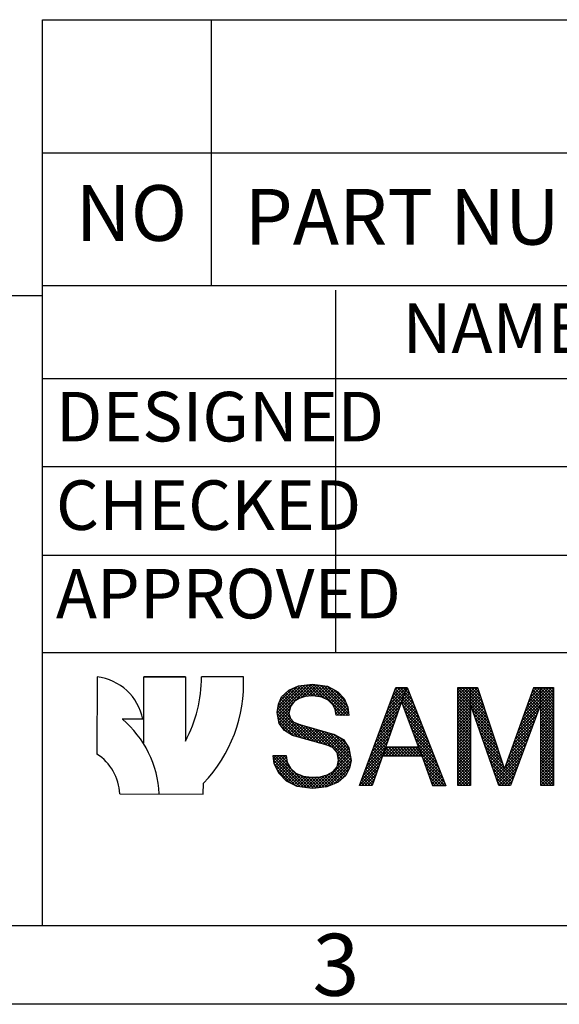
# Model space of a CAD drawing. Extents: x 5 to 2210, y 5 to 1579.
# Drawn here: x 1271 to 1445, y 5 to 323 of the extents above; entities that cross this region are included whole.
import ezdxf

# ---------------------------------------------------------------- set-up
doc = ezdxf.new("R2010")
doc.units = 0
doc.header["$LTSCALE"] = 20
doc.header["$MEASUREMENT"] = 0
doc.layers.get('0').update_dxf_attribs({"linetype": 'CONTINUOUS'})
for name, color, linetype in [('LOGO', 5, 'CONTINUOUS'), ('NEEDLE', 2, 'CONTINUOUS'), ('THIN', 3, 'CONTINUOUS')]:
    doc.layers.add(name, color=color, linetype=linetype)
doc.styles.add('GULIM', font='GulimChe.ttf', dxfattribs={"width": 0.95})
doc.styles.get("Standard").update_dxf_attribs({"font": 'TXT.shx'})

# ---------------------------------------------------------------- blocks, each defined once
blk = doc.blocks.new('*X8')
at = {"color": 0}
for p, q in [((434.762, 22.165), (435.427, 22.83)), ((434.762, 22.342), (435.25, 22.83)), ((434.762, 22.519), (435.073, 22.83)), ((434.762, 22.696), (434.896, 22.83)), ((434.762, 21.988), (435.516, 22.743)), ((435.516, 21.982), (434.762, 22.736)), ((434.762, 21.812), (435.516, 22.566)), ((435.516, 21.805), (434.762, 22.559)), ((434.762, 21.635), (435.516, 22.389)), ((435.516, 21.628), (434.762, 22.382)), ((435.516, 22.159), (434.845, 22.83)), ((435.516, 22.336), (435.022, 22.83)), ((435.516, 22.512), (435.199, 22.83)), ((435.516, 22.689), (435.375, 22.83)), ((435.516, 22.566), (435.78, 22.83)), ((435.516, 22.743), (435.603, 22.83)), ((435.516, 22.389), (435.939, 22.811)), ((436.208, 21.997), (435.516, 22.689)), ((435.516, 22.212), (435.983, 22.679)), ((435.516, 22.035), (436.027, 22.546)), ((436.296, 21.733), (435.516, 22.512)), ((435.516, 21.859), (436.071, 22.413)), ((436.383, 21.468), (435.516, 22.336)), ((435.551, 21.717), (436.115, 22.28)), ((436.121, 22.261), (435.552, 22.83)), ((436.033, 22.525), (435.729, 22.83)), ((435.946, 22.79), (435.906, 22.83)), ((438.767, 21.398), (439.692, 22.322)), ((438.866, 21.673), (439.692, 22.499)), ((438.964, 21.948), (439.692, 22.676)), ((439.062, 22.223), (439.658, 22.819)), ((439.647, 21.74), (439.089, 22.298)), ((439.692, 21.872), (439.136, 22.428)), ((439.161, 22.498), (439.481, 22.819)), ((439.692, 22.049), (439.182, 22.558)), ((439.692, 22.226), (439.229, 22.689)), ((439.259, 22.773), (439.304, 22.819)), ((439.692, 22.403), (439.276, 22.819)), ((439.692, 22.579), (439.453, 22.819)), ((439.692, 22.756), (439.629, 22.819)), ((439.692, 22.145), (440.365, 22.819)), ((439.692, 22.322), (440.188, 22.819)), ((439.692, 22.499), (440.012, 22.819)), ((439.692, 22.676), (439.835, 22.819)), ((440.457, 21.991), (439.692, 22.756)), ((439.692, 21.968), (440.457, 22.734)), ((440.457, 21.814), (439.692, 22.579)), ((439.692, 21.792), (440.457, 22.557)), ((440.457, 21.637), (439.692, 22.403)), ((439.692, 21.615), (440.457, 22.38)), ((440.457, 22.168), (439.806, 22.819)), ((440.457, 22.344), (439.983, 22.819)), ((440.457, 22.521), (440.16, 22.819)), ((440.457, 22.698), (440.336, 22.819)), ((434.762, 21.458), (435.516, 22.212)), ((435.516, 21.452), (434.762, 22.206)), ((434.762, 21.281), (435.516, 22.035)), ((435.516, 21.275), (434.762, 22.029)), ((434.762, 21.105), (435.516, 21.859)), ((435.516, 21.098), (434.762, 21.852)), ((434.762, 20.928), (435.516, 21.682)), ((435.516, 20.921), (434.762, 21.675)), ((436.471, 21.204), (435.516, 22.159)), ((436.558, 20.94), (435.516, 21.982)), ((436.646, 20.675), (435.523, 21.799)), ((435.597, 21.586), (436.158, 22.147)), ((435.642, 21.454), (436.202, 22.015)), ((435.688, 21.323), (436.246, 21.882)), ((435.733, 21.192), (436.29, 21.749)), ((438.472, 20.572), (439.65, 21.75)), ((438.571, 20.847), (439.692, 21.968)), ((438.669, 21.123), (439.692, 22.145)), ((439.456, 21.224), (438.903, 21.777)), ((439.504, 21.353), (438.95, 21.907)), ((439.551, 21.482), (438.996, 22.037)), ((439.599, 21.611), (439.043, 22.168)), ((440.457, 21.46), (439.692, 22.226)), ((439.692, 21.438), (440.457, 22.203)), ((440.457, 21.284), (439.692, 22.049)), ((439.692, 21.261), (440.457, 22.027)), ((440.457, 21.107), (439.692, 21.872)), ((439.692, 21.085), (440.457, 21.85)), ((440.457, 20.93), (439.692, 21.695)), ((439.692, 20.908), (440.457, 21.673)), ((434.762, 20.751), (435.516, 21.505)), ((435.516, 20.745), (434.762, 21.499)), ((434.762, 20.574), (435.516, 21.328)), ((435.516, 20.568), (434.762, 21.322)), ((434.762, 20.397), (435.516, 21.152)), ((435.516, 20.391), (434.762, 21.145)), ((436.734, 20.411), (435.617, 21.528)), ((436.821, 20.147), (435.711, 21.257)), ((435.779, 21.061), (436.334, 21.616)), ((435.825, 20.93), (436.378, 21.483)), ((435.87, 20.798), (436.422, 21.351)), ((435.916, 20.667), (436.466, 21.218)), ((435.961, 20.536), (436.51, 21.085)), ((438.276, 20.022), (439.443, 21.189)), ((438.374, 20.297), (439.547, 21.47)), ((439.217, 20.579), (438.67, 21.126)), ((439.265, 20.708), (438.717, 21.256)), ((439.313, 20.837), (438.763, 21.386)), ((439.36, 20.966), (438.81, 21.517)), ((439.408, 21.095), (438.856, 21.647)), ((440.457, 20.753), (439.692, 21.519)), ((439.692, 20.731), (440.457, 21.496)), ((440.457, 20.577), (439.692, 21.342)), ((439.692, 20.554), (440.457, 21.32)), ((440.457, 20.4), (439.692, 21.165)), ((439.692, 20.377), (440.457, 21.143)), ((434.762, 20.221), (435.516, 20.975)), ((435.516, 20.214), (434.762, 20.968)), ((434.762, 20.044), (435.516, 20.798)), ((435.516, 20.037), (434.762, 20.792)), ((434.762, 19.867), (435.516, 20.621)), ((435.516, 19.861), (434.762, 20.615)), ((436.909, 19.882), (435.805, 20.986)), ((436.996, 19.618), (435.899, 20.715)), ((436.007, 20.405), (436.554, 20.952)), ((436.052, 20.274), (436.598, 20.819)), ((436.098, 20.142), (436.642, 20.687)), ((436.144, 20.011), (436.686, 20.554)), ((438.079, 19.472), (439.236, 20.628)), ((438.177, 19.747), (439.339, 20.909)), ((439.026, 20.063), (438.484, 20.605)), ((439.074, 20.192), (438.531, 20.735)), ((439.122, 20.321), (438.577, 20.865)), ((439.17, 20.45), (438.624, 20.996)), ((440.457, 20.223), (439.692, 20.988)), ((439.692, 20.201), (440.457, 20.966)), ((440.457, 20.046), (439.692, 20.812)), ((439.692, 20.024), (440.457, 20.789)), ((440.457, 19.869), (439.692, 20.635)), ((439.692, 19.847), (440.457, 20.612)), ((434.762, 19.69), (435.516, 20.444)), ((435.516, 19.684), (434.762, 20.438)), ((434.762, 19.514), (435.516, 20.268)), ((435.516, 19.507), (434.762, 20.261)), ((434.762, 19.337), (435.516, 20.091)), ((435.516, 19.33), (434.762, 20.084)), ((434.762, 19.16), (435.516, 19.914)), ((437.084, 19.354), (435.993, 20.444)), ((437.171, 19.09), (436.087, 20.173)), ((436.189, 19.88), (436.73, 20.421)), ((436.235, 19.749), (436.774, 20.288)), ((436.28, 19.618), (436.818, 20.155)), ((436.326, 19.486), (436.862, 20.023)), ((437.882, 18.922), (439.028, 20.068)), ((437.981, 19.197), (439.132, 20.348)), ((438.788, 19.417), (438.251, 19.954)), ((438.836, 19.546), (438.298, 20.084)), ((438.883, 19.675), (438.344, 20.214)), ((438.931, 19.804), (438.391, 20.345)), ((438.979, 19.934), (438.438, 20.475)), ((440.457, 19.693), (439.692, 20.458)), ((439.692, 19.67), (440.457, 20.436)), ((440.457, 19.516), (439.692, 20.281)), ((439.692, 19.494), (440.457, 20.259)), ((440.457, 19.339), (439.692, 20.104)), ((439.692, 19.317), (440.457, 20.082)), ((440.457, 19.162), (439.692, 19.928)), ((435.516, 19.154), (434.762, 19.908)), ((434.762, 18.983), (435.516, 19.737)), ((435.516, 18.977), (434.762, 19.731)), ((434.762, 18.806), (435.516, 19.561)), ((435.516, 18.8), (434.762, 19.554)), ((434.762, 18.63), (435.516, 19.384)), ((435.516, 18.623), (434.762, 19.377)), ((437.259, 18.825), (436.181, 19.902)), ((437.346, 18.561), (436.276, 19.632)), ((437.434, 18.297), (436.37, 19.361)), ((436.372, 19.355), (436.906, 19.89)), ((436.417, 19.224), (436.95, 19.757)), ((436.463, 19.093), (436.994, 19.624)), ((436.508, 18.962), (437.038, 19.491)), ((436.554, 18.831), (437.082, 19.359)), ((437.686, 18.371), (438.821, 19.507)), ((437.784, 18.646), (438.925, 19.787)), ((438.597, 18.901), (438.065, 19.433)), ((438.645, 19.03), (438.112, 19.563)), ((438.693, 19.159), (438.158, 19.693)), ((438.74, 19.288), (438.205, 19.824)), ((439.692, 19.14), (440.457, 19.905)), ((440.457, 18.986), (439.692, 19.751)), ((439.692, 18.963), (440.457, 19.729)), ((440.457, 18.809), (439.692, 19.574)), ((439.692, 18.786), (440.457, 19.552)), ((440.457, 18.632), (439.692, 19.397)), ((439.692, 18.61), (440.457, 19.375)), ((434.762, 18.453), (435.516, 19.207)), ((435.516, 18.446), (434.762, 19.201)), ((434.762, 18.276), (435.516, 19.03)), ((435.516, 18.27), (434.762, 19.024)), ((434.762, 18.099), (435.516, 18.853)), ((435.516, 18.093), (434.762, 18.847)), ((437.521, 18.032), (436.464, 19.09)), ((438.025, 17.352), (436.558, 18.819)), ((436.599, 18.699), (437.126, 19.226)), ((436.645, 18.568), (437.17, 19.093)), ((436.691, 18.437), (437.214, 18.96)), ((436.736, 18.306), (437.258, 18.827)), ((437.055, 17.387), (438.614, 18.946)), ((437.587, 18.096), (438.717, 19.226)), ((438.359, 18.256), (437.832, 18.782)), ((438.406, 18.385), (437.879, 18.912)), ((438.454, 18.514), (437.926, 19.042)), ((438.502, 18.643), (437.972, 19.172)), ((438.549, 18.772), (438.019, 19.303)), ((440.457, 18.455), (439.692, 19.221)), ((439.692, 18.433), (440.457, 19.198)), ((440.457, 18.278), (439.692, 19.044)), ((439.692, 18.256), (440.457, 19.021)), ((440.457, 18.102), (439.692, 18.867)), ((439.692, 18.079), (440.457, 18.845)), ((434.762, 17.923), (435.516, 18.677)), ((435.516, 17.916), (434.762, 18.67)), ((434.762, 17.746), (435.516, 18.5)), ((435.516, 17.739), (434.762, 18.493)), ((434.762, 17.569), (435.516, 18.323)), ((435.516, 17.563), (434.762, 18.317)), ((437.977, 17.223), (436.652, 18.548)), ((437.929, 17.094), (436.746, 18.277)), ((436.782, 18.175), (437.302, 18.695)), ((436.827, 18.043), (437.346, 18.562)), ((436.873, 17.912), (437.39, 18.429)), ((436.919, 17.781), (437.434, 18.296)), ((436.964, 17.65), (437.478, 18.163)), ((437.101, 17.256), (438.51, 18.665)), ((437.146, 17.125), (438.406, 18.385)), ((438.168, 17.739), (437.646, 18.261)), ((438.215, 17.868), (437.693, 18.391)), ((438.263, 17.998), (437.739, 18.521)), ((438.311, 18.127), (437.786, 18.652)), ((440.457, 17.925), (439.692, 18.69)), ((439.692, 17.903), (440.457, 18.668)), ((440.457, 17.748), (439.692, 18.513)), ((439.692, 17.726), (440.457, 18.491)), ((440.457, 17.571), (439.692, 18.337)), ((439.692, 17.549), (440.457, 18.314)), ((440.457, 17.395), (439.692, 18.16)), ((434.762, 17.392), (435.516, 18.146)), ((435.516, 17.386), (434.762, 18.14)), ((434.762, 17.215), (435.516, 17.97)), ((435.516, 17.209), (434.762, 17.963)), ((434.762, 17.039), (435.516, 17.793)), ((435.516, 17.032), (434.762, 17.786)), ((435.381, 16.991), (434.762, 17.61)), ((434.891, 16.991), (435.516, 17.616)), ((437.856, 16.991), (436.84, 18.006)), ((437.679, 16.991), (436.934, 17.735)), ((437.01, 17.519), (437.522, 18.031)), ((437.192, 16.994), (438.303, 18.104)), ((437.366, 16.991), (438.199, 17.824)), ((438.072, 17.481), (437.553, 18)), ((438.12, 17.61), (437.6, 18.131)), ((439.692, 17.372), (440.457, 18.138)), ((440.457, 17.218), (439.692, 17.983)), ((439.692, 17.195), (440.457, 17.961)), ((440.457, 17.041), (439.692, 17.806)), ((439.692, 17.019), (440.457, 17.784)), ((440.331, 16.991), (439.692, 17.63)), ((439.84, 16.991), (440.457, 17.607)), ((435.204, 16.991), (434.762, 17.433)), ((435.027, 16.991), (434.762, 17.256)), ((434.851, 16.991), (434.762, 17.079)), ((435.068, 16.991), (435.516, 17.439)), ((435.244, 16.991), (435.516, 17.262)), ((435.421, 16.991), (435.516, 17.086)), ((437.502, 16.991), (437.029, 17.464)), ((437.325, 16.991), (437.123, 17.193)), ((437.542, 16.991), (438.095, 17.544)), ((437.719, 16.991), (437.992, 17.263)), ((440.154, 16.991), (439.692, 17.453)), ((439.977, 16.991), (439.692, 17.276)), ((439.8, 16.991), (439.692, 17.099)), ((440.017, 16.991), (440.457, 17.43)), ((440.194, 16.991), (440.457, 17.254)), ((440.371, 16.991), (440.457, 17.077))]:
    blk.add_line(p, q, dxfattribs=at)
blk = doc.blocks.new('*X7')
at = {"color": 0}
for p, q in [((430.489, 21.251), (431.518, 22.28)), ((430.593, 21.532), (431.613, 22.552)), ((430.698, 21.813), (431.703, 22.819)), ((430.802, 22.094), (431.526, 22.819)), ((431.378, 21.878), (430.899, 22.356)), ((430.906, 22.375), (431.349, 22.819)), ((431.424, 22.009), (430.947, 22.485)), ((431.469, 22.14), (430.995, 22.614)), ((431.01, 22.656), (431.173, 22.819)), ((431.515, 22.271), (431.042, 22.743)), ((431.561, 22.402), (431.144, 22.819)), ((431.606, 22.533), (431.321, 22.819)), ((431.424, 22.009), (431.891, 22.477)), ((431.454, 21.863), (431.941, 22.35)), ((431.652, 22.664), (431.498, 22.819)), ((432.269, 21.517), (431.515, 22.271)), ((431.518, 22.28), (431.842, 22.603)), ((432.154, 21.808), (431.561, 22.402)), ((432.04, 22.1), (431.606, 22.533)), ((431.613, 22.552), (431.792, 22.73)), ((431.925, 22.391), (431.652, 22.664)), ((431.698, 22.795), (431.674, 22.819)), ((431.81, 22.682), (431.698, 22.795)), ((430.281, 20.689), (431.329, 21.738)), ((430.385, 20.97), (431.424, 22.009)), ((431.149, 21.222), (430.66, 21.712)), ((431.195, 21.353), (430.708, 21.841)), ((431.241, 21.484), (430.756, 21.97)), ((431.287, 21.615), (430.803, 22.098)), ((431.332, 21.746), (430.851, 22.227)), ((432.498, 20.934), (431.424, 22.009)), ((432.383, 21.226), (431.469, 22.14)), ((432.612, 20.643), (431.491, 21.764)), ((431.503, 21.734), (431.991, 22.223)), ((431.551, 21.606), (432.041, 22.096)), ((431.599, 21.477), (432.091, 21.969)), ((431.647, 21.348), (432.141, 21.842)), ((431.695, 21.22), (432.191, 21.715)), ((430.073, 20.127), (431.14, 21.195)), ((430.177, 20.408), (431.235, 21.466)), ((430.967, 20.698), (430.469, 21.196)), ((431.012, 20.829), (430.516, 21.325)), ((431.058, 20.96), (430.564, 21.454)), ((431.104, 21.091), (430.612, 21.583)), ((432.727, 20.352), (431.597, 21.481)), ((432.841, 20.06), (431.703, 21.198)), ((431.744, 21.091), (432.241, 21.588)), ((431.792, 20.963), (432.291, 21.462)), ((431.84, 20.834), (432.34, 21.335)), ((431.888, 20.706), (432.39, 21.208)), ((429.864, 19.565), (430.951, 20.652)), ((429.968, 19.846), (431.045, 20.924)), ((430.738, 20.042), (430.23, 20.551)), ((430.784, 20.173), (430.277, 20.68)), ((430.83, 20.304), (430.325, 20.809)), ((430.875, 20.436), (430.373, 20.938)), ((430.921, 20.567), (430.421, 21.067)), ((432.956, 19.769), (431.81, 20.916)), ((433.071, 19.478), (431.916, 20.633)), ((431.937, 20.577), (432.44, 21.081)), ((431.985, 20.449), (432.49, 20.954)), ((432.033, 20.32), (432.54, 20.827)), ((432.081, 20.192), (432.59, 20.7)), ((432.129, 20.063), (432.64, 20.573)), ((429.656, 19.004), (430.762, 20.109)), ((429.76, 19.284), (430.856, 20.381)), ((430.556, 19.518), (430.038, 20.035)), ((430.601, 19.649), (430.086, 20.164)), ((430.647, 19.78), (430.134, 20.293)), ((430.693, 19.911), (430.182, 20.422)), ((433.185, 19.186), (432.022, 20.35)), ((433.3, 18.895), (432.128, 20.067)), ((432.178, 19.934), (432.69, 20.446)), ((432.226, 19.806), (432.74, 20.32)), ((432.274, 19.677), (432.789, 20.193)), ((432.322, 19.549), (432.839, 20.066)), ((432.371, 19.42), (432.889, 19.939)), ((429.447, 18.442), (430.573, 19.567)), ((429.552, 18.723), (430.667, 19.838)), ((430.327, 18.862), (429.799, 19.39)), ((430.373, 18.994), (429.847, 19.519)), ((430.419, 19.125), (429.895, 19.648)), ((430.464, 19.256), (429.943, 19.777)), ((430.51, 19.387), (429.991, 19.906)), ((433.414, 18.604), (432.234, 19.784)), ((433.529, 18.312), (432.34, 19.501)), ((432.419, 19.292), (432.939, 19.812)), ((432.477, 19.173), (432.989, 19.685)), ((432.524, 19.043), (433.039, 19.558)), ((432.571, 18.913), (433.089, 19.431)), ((429.135, 17.599), (430.289, 18.753)), ((429.239, 17.88), (430.383, 19.024)), ((429.343, 18.161), (430.478, 19.295)), ((430.099, 18.207), (429.56, 18.746)), ((430.144, 18.338), (429.608, 18.875)), ((430.19, 18.469), (429.656, 19.003)), ((430.236, 18.6), (429.704, 19.132)), ((430.281, 18.731), (429.751, 19.261)), ((430.289, 18.753), (430.822, 19.286)), ((430.455, 18.734), (430.327, 18.862)), ((430.632, 18.734), (430.373, 18.994)), ((430.383, 19.024), (430.645, 19.286)), ((430.809, 18.734), (430.419, 19.125)), ((430.447, 18.734), (430.999, 19.286)), ((430.985, 18.734), (430.464, 19.256)), ((431.162, 18.734), (430.611, 19.286)), ((430.624, 18.734), (431.175, 19.286)), ((431.339, 18.734), (430.788, 19.286)), ((430.801, 18.734), (431.352, 19.286)), ((431.516, 18.734), (430.964, 19.286)), ((430.978, 18.734), (431.529, 19.286)), ((431.693, 18.734), (431.141, 19.286)), ((431.155, 18.734), (431.706, 19.286)), ((431.869, 18.734), (431.318, 19.286)), ((431.331, 18.734), (431.883, 19.286)), ((432.046, 18.734), (431.495, 19.286)), ((431.508, 18.734), (432.059, 19.286)), ((432.223, 18.734), (431.672, 19.286)), ((431.685, 18.734), (432.236, 19.286)), ((432.4, 18.734), (431.848, 19.286)), ((431.862, 18.734), (432.413, 19.286)), ((432.576, 18.734), (432.025, 19.286)), ((432.038, 18.734), (432.477, 19.173)), ((432.569, 18.919), (432.202, 19.286)), ((432.215, 18.734), (432.524, 19.043)), ((432.469, 19.195), (432.379, 19.286)), ((432.392, 18.734), (432.571, 18.913)), ((433.643, 18.021), (432.469, 19.195)), ((433.758, 17.73), (432.569, 18.919)), ((432.569, 18.734), (432.617, 18.783)), ((432.617, 18.783), (433.139, 19.304)), ((432.664, 18.653), (433.189, 19.178)), ((432.711, 18.523), (433.238, 19.051)), ((432.757, 18.393), (433.288, 18.924)), ((432.804, 18.263), (433.338, 18.797)), ((428.927, 17.037), (430.1, 18.21)), ((429.031, 17.318), (430.194, 18.481)), ((429.916, 17.683), (429.369, 18.23)), ((429.962, 17.814), (429.417, 18.359)), ((430.007, 17.945), (429.465, 18.488)), ((430.053, 18.076), (429.512, 18.617)), ((433.872, 17.438), (432.668, 18.643)), ((433.987, 17.147), (432.767, 18.368)), ((432.851, 18.133), (433.388, 18.67)), ((432.898, 18.003), (433.438, 18.543)), ((432.944, 17.873), (433.488, 18.416)), ((432.991, 17.743), (433.538, 18.289)), ((433.038, 17.613), (433.588, 18.163)), ((429.057, 16.991), (430.005, 17.939)), ((429.688, 17.027), (429.13, 17.585)), ((429.733, 17.158), (429.178, 17.714)), ((429.779, 17.289), (429.225, 17.843)), ((429.234, 16.991), (429.911, 17.667)), ((429.825, 17.42), (429.273, 17.972)), ((429.87, 17.552), (429.321, 18.101)), ((433.978, 16.979), (432.866, 18.092)), ((433.801, 16.979), (432.965, 17.816)), ((433.084, 17.482), (433.638, 18.036)), ((433.131, 17.352), (433.688, 17.909)), ((433.178, 17.222), (433.737, 17.782)), ((433.225, 17.092), (433.787, 17.655)), ((429.017, 16.991), (428.939, 17.069)), ((429.194, 16.991), (428.986, 17.198)), ((429.371, 16.991), (429.034, 17.327)), ((429.547, 16.991), (429.082, 17.456)), ((429.411, 16.991), (429.816, 17.396)), ((429.587, 16.991), (429.721, 17.125)), ((433.624, 16.979), (433.064, 17.54)), ((433.448, 16.979), (433.163, 17.264)), ((433.271, 16.979), (433.262, 16.988)), ((433.288, 16.979), (433.837, 17.528)), ((433.465, 16.979), (433.887, 17.401)), ((433.642, 16.979), (433.937, 17.274)), ((433.819, 16.979), (433.987, 17.147)), ((433.996, 16.979), (434.037, 17.021))]:
    blk.add_line(p, q, dxfattribs=at)
blk = doc.blocks.new('*X6')
at = {"color": 0}
for p, q in [((424.024, 21.327), (425.661, 22.963)), ((424.053, 21.178), (425.861, 22.987)), ((424.056, 21.536), (425.46, 22.94)), ((424.088, 21.744), (425.243, 22.899)), ((425.062, 22.011), (426.061, 23.011)), ((425.67, 22.282), (425.111, 22.841)), ((425.83, 22.299), (425.234, 22.895)), ((425.99, 22.316), (425.376, 22.93)), ((425.436, 22.208), (426.231, 23.004)), ((426.161, 22.322), (425.534, 22.949)), ((425.689, 22.284), (426.387, 22.983)), ((426.362, 22.297), (425.692, 22.967)), ((426.567, 22.269), (425.85, 22.986)), ((425.886, 22.305), (426.543, 22.962)), ((426.836, 22.176), (426.008, 23.004)), ((426.08, 22.322), (426.699, 22.941)), ((428.028, 21.162), (426.179, 23.011)), ((426.248, 22.313), (426.855, 22.92)), ((428.209, 21.157), (426.383, 22.983)), ((426.403, 22.292), (427.01, 22.898)), ((428.268, 21.276), (426.587, 22.956)), ((428.244, 21.475), (426.791, 22.929)), ((428.215, 21.682), (426.995, 22.902)), ((424.171, 22.004), (424.927, 22.76)), ((424.824, 21.714), (424.278, 22.26)), ((424.899, 21.816), (424.369, 22.346)), ((424.973, 21.918), (424.46, 22.431)), ((425.059, 22.009), (424.552, 22.516)), ((425.169, 22.076), (424.643, 22.602)), ((425.278, 22.144), (424.743, 22.679)), ((425.401, 22.197), (424.866, 22.733)), ((425.536, 22.24), (424.988, 22.787)), ((426.559, 22.27), (427.126, 22.838)), ((426.706, 22.241), (427.242, 22.777)), ((426.824, 22.182), (427.358, 22.716)), ((426.942, 22.124), (427.474, 22.655)), ((427.059, 22.063), (427.59, 22.595)), ((427.147, 21.975), (427.684, 22.511)), ((427.236, 21.887), (427.767, 22.419)), ((427.323, 21.797), (427.851, 22.326)), ((428.07, 22.004), (427.357, 22.717)), ((424.08, 21.029), (424.986, 21.935)), ((424.789, 21.042), (424.088, 21.743)), ((424.714, 21.294), (424.122, 21.886)), ((424.748, 21.436), (424.174, 22.01)), ((424.782, 21.579), (424.226, 22.135)), ((427.383, 21.681), (427.935, 22.233)), ((427.443, 21.564), (428.012, 22.132)), ((427.481, 21.425), (428.067, 22.011)), ((427.503, 21.27), (428.122, 21.889)), ((427.583, 21.173), (428.177, 21.767)), ((425.486, 19.814), (424.037, 21.263)), ((425.732, 19.745), (424.041, 21.436)), ((425.978, 19.676), (424.064, 21.59)), ((424.107, 20.879), (424.774, 21.547)), ((424.134, 20.73), (424.719, 21.314)), ((424.195, 20.614), (424.748, 21.167)), ((427.847, 21.166), (427.438, 21.575)), ((427.665, 21.171), (427.492, 21.344)), ((427.755, 21.169), (428.226, 21.639)), ((427.927, 21.164), (428.244, 21.481)), ((428.1, 21.16), (428.262, 21.322)), ((428.272, 21.155), (428.28, 21.164)), ((425.24, 19.884), (424.076, 21.047)), ((424.994, 19.953), (424.116, 20.831)), ((424.27, 20.512), (424.792, 21.034)), ((424.346, 20.411), (424.86, 20.925)), ((424.421, 20.31), (424.946, 20.835)), ((424.515, 20.227), (425.041, 20.753)), ((424.625, 20.16), (425.168, 20.703)), ((424.734, 20.093), (425.296, 20.654)), ((424.844, 20.025), (425.427, 20.609)), ((424.958, 19.963), (425.564, 20.569)), ((425.096, 19.924), (425.701, 20.529)), ((426.223, 19.607), (425.101, 20.729)), ((426.469, 19.538), (425.388, 20.62)), ((426.715, 19.469), (425.637, 20.548)), ((424.588, 20.182), (424.307, 20.463)), ((425.234, 19.885), (425.838, 20.489)), ((425.372, 19.846), (425.975, 20.449)), ((425.51, 19.808), (426.112, 20.41)), ((425.648, 19.769), (426.249, 20.37)), ((425.786, 19.73), (426.386, 20.33)), ((426.961, 19.4), (425.886, 20.475)), ((425.924, 19.691), (426.523, 20.29)), ((426.062, 19.653), (426.66, 20.251)), ((427.269, 19.269), (426.135, 20.403)), ((426.2, 19.614), (426.797, 20.211)), ((426.338, 19.575), (426.934, 20.171)), ((428.387, 18.328), (426.384, 20.331)), ((426.476, 19.536), (427.071, 20.131)), ((426.614, 19.498), (427.208, 20.091)), ((428.418, 18.474), (426.633, 20.258)), ((426.752, 19.459), (427.345, 20.052)), ((428.381, 18.687), (426.882, 20.186)), ((426.89, 19.42), (427.472, 20.002)), ((427.025, 19.378), (427.585, 19.938)), ((428.343, 18.902), (427.131, 20.114)), ((428.304, 19.118), (427.38, 20.041)), ((427.147, 19.323), (427.697, 19.873)), ((427.27, 19.269), (427.809, 19.809)), ((427.378, 19.201), (427.922, 19.744)), ((427.46, 19.106), (428.006, 19.652)), ((427.542, 19.011), (428.077, 19.546)), ((427.604, 18.896), (428.148, 19.441)), ((427.63, 18.746), (428.22, 19.335)), ((428.129, 19.47), (427.764, 19.835)), ((423.801, 18.628), (423.955, 18.782)), ((423.822, 18.473), (424.131, 18.782)), ((423.843, 18.318), (424.308, 18.782)), ((425.785, 16.864), (423.866, 18.782)), ((423.892, 18.19), (424.485, 18.782)), ((425.988, 16.838), (424.043, 18.782)), ((424.598, 18.404), (424.22, 18.782)), ((424.575, 18.604), (424.397, 18.782)), ((426.452, 16.86), (428.366, 18.774)), ((428.356, 18.182), (427.596, 18.942)), ((427.601, 18.187), (428.339, 18.924)), ((427.655, 18.416), (428.312, 19.074)), ((427.656, 18.595), (428.285, 19.224)), ((425.582, 16.89), (423.794, 18.678)), ((425.379, 16.916), (423.822, 18.473)), ((425.156, 16.963), (423.859, 18.26)), ((423.949, 18.07), (424.566, 18.686)), ((424.006, 17.95), (424.584, 18.528)), ((424.063, 17.83), (424.602, 18.37)), ((424.123, 17.713), (424.669, 18.259)), ((426.652, 16.883), (428.393, 18.624)), ((426.851, 16.906), (428.418, 18.472)), ((427.089, 16.967), (428.37, 18.248)), ((428.152, 17.679), (427.609, 18.221)), ((428.325, 18.036), (427.633, 18.728)), ((428.21, 17.797), (427.643, 18.365)), ((428.269, 17.915), (427.671, 18.514)), ((424.791, 17.151), (424.018, 17.924)), ((424.211, 17.625), (424.738, 18.152)), ((424.3, 17.537), (424.808, 18.045)), ((424.388, 17.448), (424.894, 17.955)), ((424.477, 17.36), (424.984, 17.868)), ((424.565, 17.272), (425.074, 17.781)), ((424.679, 17.209), (425.179, 17.709)), ((424.796, 17.148), (425.303, 17.656)), ((424.912, 17.088), (425.426, 17.602)), ((426.174, 16.828), (425.38, 17.622)), ((426.066, 16.828), (426.829, 17.591)), ((426.252, 16.837), (427.124, 17.71)), ((427.348, 17.068), (426.826, 17.59)), ((427.475, 17.118), (426.964, 17.629)), ((427.602, 17.168), (427.083, 17.687)), ((427.707, 17.24), (427.198, 17.749)), ((427.802, 17.322), (427.313, 17.811)), ((427.379, 17.081), (428.322, 18.023)), ((427.896, 17.404), (427.404, 17.897)), ((427.991, 17.487), (427.484, 17.993)), ((428.085, 17.569), (427.564, 18.09)), ((427.767, 17.292), (428.148, 17.673)), ((425.029, 17.028), (425.55, 17.549)), ((425.145, 16.968), (425.707, 17.529)), ((425.283, 16.929), (425.865, 17.511)), ((425.439, 16.908), (426.024, 17.493)), ((425.596, 16.888), (426.204, 17.496)), ((426.333, 16.847), (425.642, 17.537)), ((425.753, 16.868), (426.392, 17.507)), ((426.491, 16.865), (425.842, 17.514)), ((425.909, 16.848), (426.584, 17.523)), ((426.65, 16.883), (426.042, 17.491)), ((426.808, 16.901), (426.213, 17.497)), ((426.967, 16.919), (426.38, 17.507)), ((427.094, 16.969), (426.547, 17.516)), ((427.221, 17.019), (426.688, 17.552))]:
    blk.add_line(p, q, dxfattribs=at)

msp = doc.modelspace()

# ---------------------------------------------------------------- linework, layer by layer
at = {"layer": 'LOGO', "color": 0}
for p, q in [((1295.84, 110.75), (1295.81, 85.82)), ((1310.9, 110.75), (1324.35, 110.75)), ((1324.35, 110.75), (1310.9, 110.75)), ((1310.9, 89.45), (1310.9, 110.75)), ((1324.35, 110.75), (1324.35, 89.99)), ((1343.13, 110.75), (1329.52, 110.75)), ((1360.9, 107.81), (1365.42, 108.35)), ((1365.42, 108.35), (1370.22, 107.71)), ((1355.41, 104.25), (1357.76, 106.43)), ((1357.76, 106.43), (1360.9, 107.81)), ((1370.22, 107.71), (1373.57, 105.95)), ((1373.57, 105.95), (1375.59, 103.71)), ((1380.55, 75.63), (1392.28, 107.26)), ((1395.73, 107.26), (1384.7, 75.63)), ((1392.28, 107.26), (1396.01, 107.26)), ((1396.01, 107.26), (1408.47, 75.56)), ((1412.32, 75.63), (1412.32, 107.32)), ((1412.32, 107.32), (1418.67, 107.32)), ((1416.41, 107.32), (1416.41, 75.63)), ((1418.67, 107.32), (1427.41, 80.94)), ((1427.41, 80.94), (1436.82, 107.26)), ((1436.82, 107.26), (1443.24, 107.26)), ((1439.08, 75.63), (1439.08, 107.26)), ((1443.24, 107.26), (1443.24, 75.63)), ((1354.03, 99.19), (1354.46, 101.96)), ((1354.46, 101.96), (1355.41, 104.25)), ((1359.46, 102.76), (1358.29, 101.16)), ((1361.11, 103.77), (1359.46, 102.76)), ((1362.98, 104.35), (1361.11, 103.77)), ((1365, 104.57), (1362.98, 104.35)), ((1365.74, 104.57), (1365, 104.57)), ((1368.46, 104.19), (1365.74, 104.57)), ((1370.48, 103.18), (1368.46, 104.19)), ((1371.92, 101.75), (1370.48, 103.18)), ((1372.72, 100.2), (1371.92, 101.75)), ((1375.59, 103.71), (1376.82, 101)), ((1399.61, 88.09), (1394.11, 102.74)), ((1425.52, 75.63), (1416.41, 101.83)), ((1439.08, 102.07), (1429.3, 75.63)), ((1354.67, 95.68), (1354.03, 99.19)), ((1358.29, 101.16), (1357.76, 98.92)), ((1357.76, 98.92), (1358.29, 97.27)), ((1372.99, 98.34), (1372.72, 100.2)), ((1376.82, 101), (1377.14, 98.23)), ((1310.61, 97.06), (1304, 97.06)), ((1356.37, 93.39), (1354.67, 95.68)), ((1358.29, 97.27), (1359.41, 96.1)), ((1359.41, 96.1), (1361.33, 95.36)), ((1377.14, 98.23), (1372.99, 98.34)), ((1358.98, 91.79), (1356.37, 93.39)), ((1361.33, 95.36), (1372.51, 92.11)), ((1370.16, 88.65), (1358.98, 91.79)), ((1372.51, 92.11), (1375.38, 90.46)), ((1375.38, 90.46), (1377.14, 87.85)), ((1372.08, 87.8), (1370.16, 88.65)), ((1373.41, 86.26), (1372.08, 87.8)), ((1373.84, 83.81), (1373.41, 86.26)), ((1377.14, 87.85), (1377.88, 83.7)), ((1389.04, 88.09), (1399.7, 88.09)), ((1404.19, 75.56), (1399.7, 88.09)), ((1352.7, 85.35), (1356.91, 85.35)), ((1353.07, 82.64), (1352.7, 85.35)), ((1356.91, 85.35), (1357.17, 83.06)), ((1357.17, 83.06), (1358.34, 81.25)), ((1373.36, 81.73), (1373.84, 83.81)), ((1377.88, 83.7), (1377.35, 81.2)), ((1400.77, 85.09), (1388, 85.09)), ((1354.51, 79.6), (1353.07, 82.64)), ((1357.01, 77.1), (1354.51, 79.6)), ((1358.34, 81.25), (1359.99, 79.66)), ((1359.99, 79.66), (1362.34, 78.65)), ((1370.11, 79.12), (1372.08, 80.19)), ((1372.08, 80.19), (1373.36, 81.73)), ((1377.35, 81.2), (1376.18, 78.86)), ((1330.15, 72.89), (1330.21, 76.38)), ((1360.42, 75.35), (1357.01, 77.1)), ((1362.34, 78.65), (1365.11, 78.33)), ((1365.11, 78.33), (1367.82, 78.49)), ((1367.82, 78.49), (1370.11, 79.12)), ((1373.68, 76.68), (1370, 75.24)), ((1376.18, 78.86), (1373.68, 76.68)), ((1365.37, 74.71), (1360.42, 75.35)), ((1370, 75.24), (1365.37, 74.71)), ((1384.7, 75.63), (1380.55, 75.63)), ((1408.47, 75.56), (1404.19, 75.56)), ((1416.41, 75.63), (1412.32, 75.63)), ((1429.3, 75.63), (1425.52, 75.63)), ((1443.24, 75.63), (1439.08, 75.63)), ((1303.15, 72.91), (1330.15, 72.89)), ((2181.07, 30.34), (32.5, 30.34))]:
    msp.add_line(p, q, dxfattribs=at)
for centre, radius, start, end in [((1293.72, 93.64), 17.24, 11.4332, 82.9234), ((1286.42, 110.47), 43.1, 331.6378, 0.3731), ((1296.27, 108.75), 46.9, 316.353, 2.4422), ((1282.7, 71.58), 33.21, 2.3, 50.0959), ((1287.02, 72.29), 16.14, 2.2206, 56.985)]:
    msp.add_arc(centre, radius, start, end, dxfattribs=at)
at = {"layer": 'NEEDLE', "color": 0}
for p, q in [((1278.21, 322.93), (2181.07, 322.93)), ((1278.21, 237.08), (1278.21, 322.93)), ((1332.84, 237.08), (1332.84, 322.93)), ((1278.21, 279.93), (2181.07, 279.93)), ((1372.92, 118.5), (1372.92, 235.65)), ((1278.21, 233.75), (1053.9, 233.75)), ((1278.2, 207.08), (1585.9, 207.08)), ((1585.9, 178.5), (1278.23, 178.5)), ((1585.9, 149.93), (1278.2, 149.93)), ((2209.9, 5), (5, 5))]:
    msp.add_line(p, q, dxfattribs=at)
at = {"layer": 'THIN', "color": 0}
for p, q in [((1278.28, 30.34), (1278.21, 237.08)), ((1278.21, 237.08), (2179.57, 237.08)), ((1585.9, 118.5), (1278.21, 118.5))]:
    msp.add_line(p, q, dxfattribs=at)

# ---------------------------------------------------------------- block references
at = {"layer": 'LOGO', "color": 0, "xscale": 5.428582031249999, "yscale": 5.428582031249999, "zscale": 5.428582031249999}
for name in ['*X6', '*X7', '*X8']:
    msp.add_blockref(name, (-947.82, -16.61), dxfattribs=at)

# ---------------------------------------------------------------- texts
at = {"layer": 'NEEDLE', "color": 0}
for s, p in [('NO', (1288.96, 251.51)), ('PART NUMBER', (1343.49, 250.29))]:
    msp.add_text(s, height=18, dxfattribs=at).set_placement(p)
at = {"layer": 'NEEDLE', "color": 0, "style": 'GULIM'}
for s, p in [('NAME', (1394.46, 215.33)), ('DESIGNED', (1282.55, 186.76)), ('CHECKED', (1282.55, 158.18)), ('APPROVED', (1282.55, 129.61))]:
    msp.add_text(s, height=16, dxfattribs=at).set_placement(p)
at = {"layer": 'THIN', "color": 0}
msp.add_text('3', height=20, dxfattribs=at).set_placement((1365.4, 7.77))

doc.saveas('drawing.dxf')
